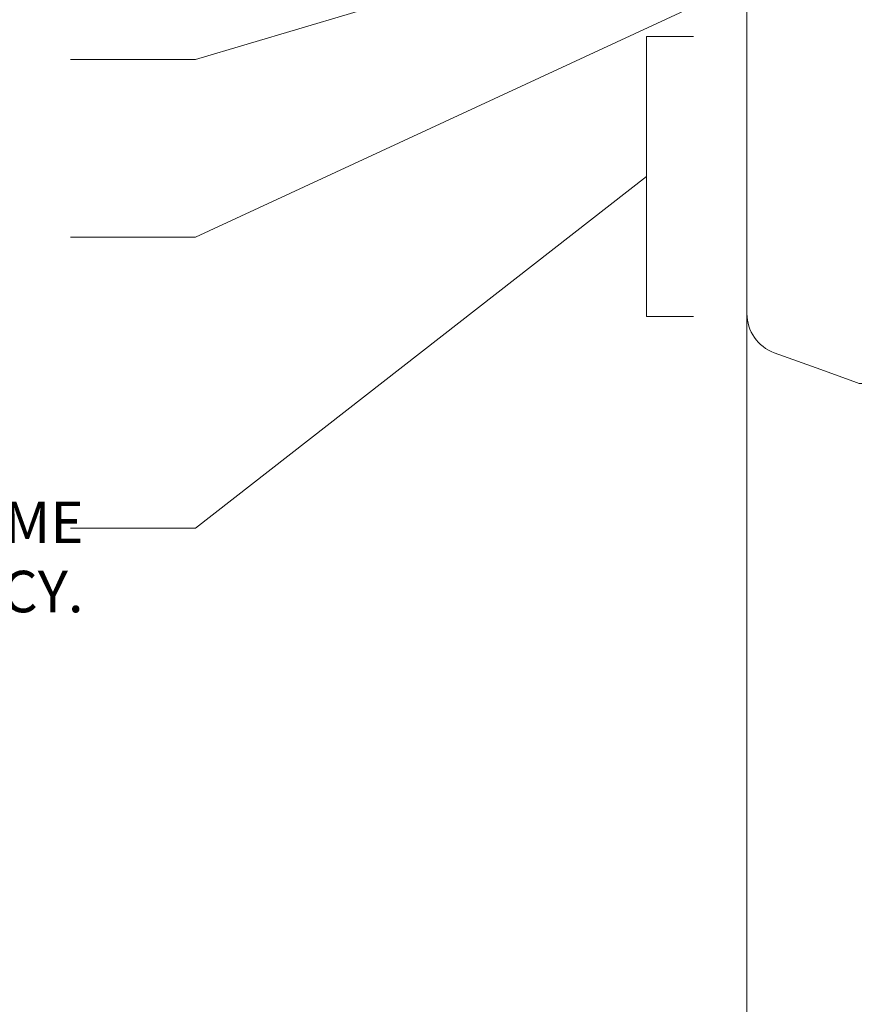
# Model space of a CAD drawing. Units: inches. Extents: x 171 to 2530, y -256 to 1376.
# Drawn here: x 1872 to 1992, y 973 to 1115 of the extents above; entities that cross this region are included whole.
import ezdxf

# ---------------------------------------------------------------- set-up
doc = ezdxf.new("R2010")
doc.units = ezdxf.units.IN
doc.header["$MEASUREMENT"] = 0
doc.layers.get('0').update_dxf_attribs({"lineweight": 0})
doc.layers.add('1', color=7, linetype='Continuous', lineweight=0)
doc.styles.get("Standard").update_dxf_attribs({"font": 'TXT.SHX'})

# ---------------------------------------------------------------- blocks, each defined once
blk = doc.blocks.new('Frame88mm', base_point=(4403.5, 1158.58))
at = {"layer": '1', "color": 7, "linetype": 'Continuous'}
for p, q in [((4368.5, 1198.58), (4362.5, 1198.58)), ((4369.5, 1197.58), (4368.5, 1198.58)), ((4369.5, 1190.58), (4369.5, 1197.58)), ((4378.5, 1198.58), (4377.5, 1197.58)), ((4377.5, 1197.58), (4377.5, 1190.58)), ((4378.5, 1198.58), (4390.5, 1198.58)), ((4391.5, 1197.58), (4390.5, 1198.58)), ((4391.5, 1190.58), (4391.5, 1197.58)), ((4403.5, 1198.58), (4402.5, 1197.58)), ((4402.5, 1197.58), (4402.5, 1190.58)), ((4403.5, 1198.58), (4422.5, 1198.58)), ((4423.5, 1197.58), (4422.5, 1198.58)), ((4423.5, 1190.58), (4423.5, 1197.58)), ((4433.5, 1197.58), (4434.5, 1198.58)), ((4433.5, 1190.58), (4433.5, 1197.58)), ((4434.5, 1198.58), (4444.5, 1198.58)), ((4359.5, 1195.58), (4359.5, 1128.69)), ((4447.5, 1195.58), (4447.5, 1156.58)), ((4369.5, 1190.58), (4377.5, 1190.58)), ((4391.5, 1190.58), (4402.5, 1190.58)), ((4423.5, 1190.58), (4433.5, 1190.58)), ((4424.5, 1153.58), (4436, 1153.58)), ((4436, 1153.58), (4444.5, 1153.58)), ((4423.5, 1152.58), (4423.5, 1147.08)), ((4422, 1145.58), (4403.5, 1145.58)), ((4402.5, 1135.08), (4402.5, 1144.58)), ((4378.5, 1133.58), (4401, 1133.58)), ((4377.5, 1132.58), (4377.5, 1120.08)), ((4363.45, 1123.05), (4369.5, 1120.85)), ((4369.5, 1120.85), (4375.49, 1118.67))]:
    blk.add_line(p, q, dxfattribs=at)
for centre, radius, start, end in [((4362.5, 1195.58), 3, 90, 180), ((4444.5, 1195.58), 3, 0, 90), ((4444.5, 1156.58), 3, -90, 0), ((4424.5, 1152.58), 1, 90, 180), ((4422, 1147.08), 1.5, -90, 0), ((4403.5, 1144.58), 1, 90, 180), ((4401, 1135.08), 1.5, -90, 0), ((4378.5, 1132.58), 1, 90, 180), ((4365.5, 1128.69), 6, 180, 250), ((4376, 1120.08), 1.5, -90, 0), ((4376, 1120.08), 1.5, -110, -90)]:
    blk.add_arc(centre, radius, start, end, dxfattribs=at)
blk = doc.blocks.new('wTiltSide88mm', base_point=(4554.5, 1141.8))
blk.add_blockref('Frame88mm', (4549.7, 1158.58))

msp = doc.modelspace()

# ---------------------------------------------------------------- linework, layer by layer
at = {"color": 7, "linetype": 'Continuous', "lineweight": 0}
for p, q in [((1897.16, 1109.64), (1976.6, 1133.28)), ((1897.16, 1083.97), (1973.28, 1119.22)), ((1879.08, 1109.64), (1897.16, 1109.64)), ((1962.43, 1092.74), (1897.16, 1041.87)), ((1879.08, 1083.97), (1897.16, 1083.97)), ((1879.08, 1041.87), (1897.16, 1041.87))]:
    msp.add_line(p, q, dxfattribs=at)
at = {"color": 9, "linetype": 'Continuous', "lineweight": 0, "true_color": 0xbfbfbf}
msp.add_line((1976.94, 1072.89), (1976.94, 857.93), dxfattribs=at)
at = {"color": 7, "linetype": 'Continuous', "lineweight": 0, "flags": 128}
msp.add_lwpolyline([(1969.22, 1072.49), (1962.43, 1072.49), (1962.43, 1112.99), (1969.22, 1112.99)], dxfattribs=at)

# ---------------------------------------------------------------- block references
msp.add_blockref('wTiltSide88mm', (2025.74, 1086))

# ---------------------------------------------------------------- texts
at = {"color": 7, "linetype": 'Continuous', "insert": (1880.97, 1045.71), "char_height": 6, "width": 386, "attachment_point": 3}
msp.add_mtext('{TRIM/CLADDING OVERLAP MAY VARY. INCREASE OVERLAP TO REDUCE FRAME \\PEXPOSURE AND INCREASE THERMAL EFFICIENCY.}', dxfattribs=at)

doc.saveas('drawing.dxf')
